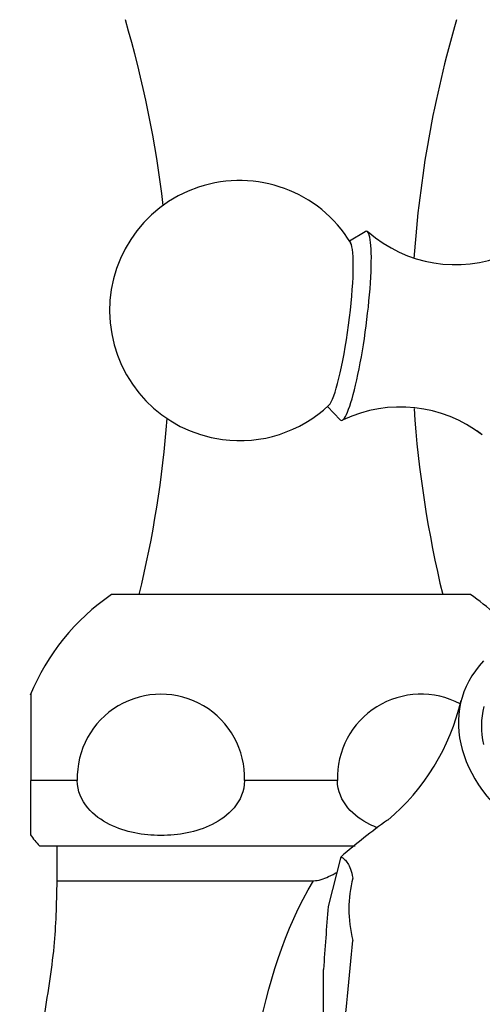
# Model space of a CAD drawing. Units: millimetres. Extents: x -37 to 205, y 23 to 289.
# Drawn here: x 109 to 117, y 223 to 240 of the extents above; entities that cross this region are included whole.
import ezdxf

# ---------------------------------------------------------------- set-up
doc = ezdxf.new("R2010")
doc.units = ezdxf.units.MM
for name, color, linetype in [('3580', 7, 'Continuous'), ('3968', 7, 'Continuous'), ('4083', 7, 'Continuous'), ('4277', 7, 'Continuous'), ('7521', 7, 'Continuous'), ('Défaut', 7, 'Continuous')]:
    doc.layers.add(name, color=color, linetype=linetype)

# ---------------------------------------------------------------- blocks, each defined once
blk = doc.blocks.new('SE')
at = {"layer": '3580', "color": 7, "linetype": 'Continuous'}
for centre, start, end in [((92.902, 234.181), 6.6053, 16.4006), ((135.47, 234.181), 163.5994, 176.1423), ((135.47, 234.181), 183.8947, 193.628), ((92.902, 234.181), 346.372, 355.5796)]:
    blk.add_arc(centre, 19.2, start, end, dxfattribs=at)
at = {"layer": '3968', "color": 7, "linetype": 'Continuous'}
for p, q in [((117.291, 229.657), (111.081, 229.657)), ((109.686, 227.94), (109.686, 226.44)), ((110.489, 226.44), (109.686, 226.44)), ((109.686, 225.491), (109.686, 226.44)), ((114.989, 226.44), (113.382, 226.44)), ((115.295, 225.307), (109.836, 225.307))]:
    blk.add_line(p, q, dxfattribs=at)
for centre, radius, start, end in [((113.287, 226.44), 3.901, 124.4393, 157.7312), ((115.084, 226.44), 3.901, 47.4662, 55.5607), ((111.936, 226.487), 1.447, 358.1115, 181.8885), ((116.436, 226.487), 1.447, 62.006, 181.8885), ((111.036, 226.44), 1.65, 214.6085, 223.3418)]:
    blk.add_arc(centre, radius, start, end, dxfattribs=at)
for points, knots in [([(113.382, 226.44), (113.382, 226.262), (113.306, 226.094), (113.095, 225.842), (112.962, 225.75), (112.545, 225.543), (112.24, 225.491), (111.631, 225.491), (111.327, 225.543), (110.909, 225.75), (110.776, 225.842), (110.565, 226.094), (110.489, 226.261), (110.489, 226.44)], [0, 0, 0, 0, 0.125, 0.125, 0.25, 0.25, 0.5, 0.5, 0.75, 0.75, 0.875, 0.875, 1, 1, 1, 1]), ([(115.691, 225.619), (115.643, 225.637), (115.595, 225.658), (115.409, 225.75), (115.276, 225.842), (115.065, 226.094), (114.989, 226.261), (114.989, 226.44)], [0.7078723, 0.7078723, 0.7078723, 0.7078723, 0.75, 0.75, 0.875, 0.875, 1, 1, 1, 1])]:
    blk.add_open_spline(points, degree=3, knots=knots, dxfattribs=at)
at = {"layer": '4083', "color": 7, "linetype": 'Continuous'}
for p, q in [((114.832, 224.263), (115.055, 225.121)), ((115.055, 225.121), (115.055, 225.122)), ((114.75, 221.35), (114.75, 223.17))]:
    blk.add_line(p, q, dxfattribs=at)
for centre, radius, start, end in [((113.356, 228.714), 3.877, 310.2104, 346.7169), ((122.332, 216.738), 11.102, 125.6809, 130.9596), ((155.877, 220.619), 41.207, 174.9275, 176.451), ((70.547, 227.368), 44.86, 352.8089, 355.2767)]:
    blk.add_arc(centre, radius, start, end, dxfattribs=at)
for centre, major_axis, start_param, end_param in [((120.252, 227.011), (3.122, -0.808), 2.786826, 5.719502), ((120.252, 227.011), (2.73, -0.707), 3.141593, 3.478767), ((119.384, 223.659), (4.134, -1.07), 3.134408, 3.498716)]:
    blk.add_ellipse(centre, major_axis=major_axis, ratio=0.683013, start_param=start_param, end_param=end_param, dxfattribs=at)
blk.add_open_spline([(115.055, 225.121), (115.074, 225.108), (115.093, 225.093), (115.131, 225.056), (115.149, 225.034), (115.184, 224.98), (115.2, 224.947), (115.23, 224.864), (115.244, 224.813), (115.255, 224.749)], degree=3, knots=[0, 0, 0, 0, 0.25, 0.25, 0.5, 0.5, 0.75, 0.75, 1, 1, 1, 1], dxfattribs=at)
at = {"layer": '4277', "color": 7, "linetype": 'Continuous'}
for p, q in [((110.136, 225.307), (110.136, 224.707)), ((110.136, 224.707), (114.573, 224.707))]:
    blk.add_line(p, q, dxfattribs=at)
for points, knots in [([(114.573, 224.707), (114.666, 224.706), (114.753, 224.74), (114.889, 224.801), (114.94, 224.828), (114.99, 224.856)], [0, 0, 0, 0, 0.0625, 0.0625, 0.102558, 0.102558, 0.102558, 0.102558]), ([(110.136, 224.707), (110.126, 224.289), (110.109, 223.533), (109.884, 222.224), (109.675, 220.789), (109.533, 219.174), (109.475, 217.395), (109.533, 215.468), (109.736, 213.34), (109.981, 212.019), (110.136, 211.207)], [0, 0, 0, 0, 0.083973, 0.179666, 0.287095, 0.406238, 0.537098, 0.679677, 0.833975, 1, 1, 1, 1]), ([(121.721, 217.067), (121.785, 216.861), (121.836, 216.661), (121.94, 216.083), (121.953, 215.726), (121.765, 215.097), (121.59, 214.809), (121.098, 214.309), (120.781, 214.097), (120.218, 213.858), (120.018, 213.791), (119.594, 213.686), (119.367, 213.648), (118.902, 213.603), (118.664, 213.597), (118.177, 213.618), (117.927, 213.645), (117.188, 213.778), (116.699, 213.936), (115.802, 214.377), (115.387, 214.664), (114.677, 215.337), (114.373, 215.73), (113.895, 216.578), (113.715, 217.04), (113.464, 217.99), (113.392, 218.476), (113.327, 219.463), (113.336, 219.965), (113.417, 220.951), (113.489, 221.44), (113.786, 222.893), (114.072, 223.865), (114.573, 224.707)], [0.0933181, 0.0933181, 0.0933181, 0.0933181, 0.125, 0.125, 0.1875, 0.1875, 0.25, 0.25, 0.3125, 0.3125, 0.34375, 0.34375, 0.375, 0.375, 0.40625, 0.40625, 0.4375, 0.4375, 0.5, 0.5, 0.5625, 0.5625, 0.625, 0.625, 0.6875, 0.6875, 0.75, 0.75, 0.8125, 0.8125, 0.875, 0.875, 1, 1, 1, 1])]:
    blk.add_open_spline(points, degree=3, knots=knots, dxfattribs=at)
at = {"layer": '7521', "color": 7, "linetype": 'Continuous'}
for p, q in [((115.471, 235.935), (115.199, 235.773)), ((114.815, 232.909), (115.035, 232.681))]:
    blk.add_line(p, q, dxfattribs=at)
for centre, radius, start, end in [((113.298, 234.57), 2.25, 31.3935, 262.3738), ((117.033, 237.669), 2.304, 229.0183, 292.3035), ((113.298, 234.57), 2.25, 262.3738, 313.3541), ((116.079, 230.589), 2.313, 52.3351, 115.3337), ((116.084, 230.59), 2.31, 52.736, 55.2193)]:
    blk.add_arc(centre, radius, start, end, dxfattribs=at)
for centre, major_axis, start_param, end_param in [((115.274, 234.306), (0.219, 1.635), 3.041093, 6.283185), ((115.274, 234.306), (0.219, 1.635), 0, 0.1005), ((115.002, 234.342), (0.19, 1.421), 3.297227, 6.127551)]:
    blk.add_ellipse(centre, major_axis=major_axis, ratio=0.127147, start_param=start_param, end_param=end_param, dxfattribs=at)

msp = doc.modelspace()

# ---------------------------------------------------------------- block references
at = {"layer": 'Défaut'}
msp.add_blockref('SE', (0, 0), dxfattribs=at)

doc.saveas('drawing.dxf')
